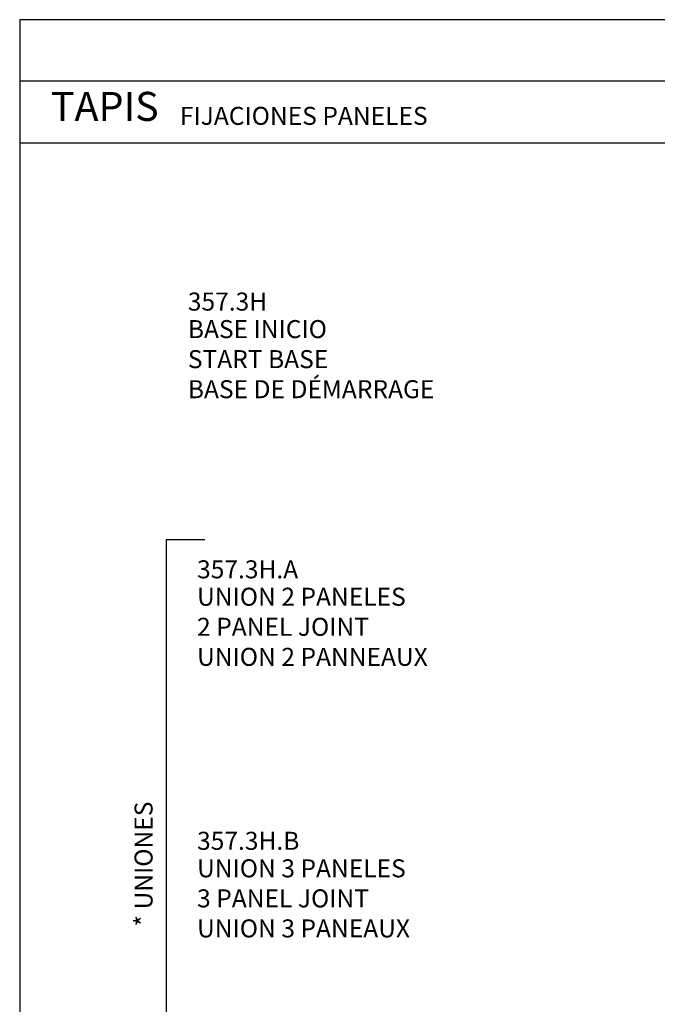
# Model space of a CAD drawing. Units: millimetres. Extents: x 0 to 773, y 0 to 208.
# Drawn here: x 417 to 490, y 95 to 208 of the extents above; entities that cross this region are included whole.
import ezdxf

# ---------------------------------------------------------------- set-up
doc = ezdxf.new("R2010")
doc.units = ezdxf.units.MM
doc.layers.get('0').update_dxf_attribs({"true_color": 0x000000})
doc.layers.add('COTAS', color=7, linetype='Continuous', true_color=0x000000)
doc.styles.add('MS Reference Sans Serif Normal', font='txt')
doc.styles.add('Verdana Normal', font='txt')

msp = doc.modelspace()

# ---------------------------------------------------------------- linework, layer by layer
msp.add_lwpolyline([(416.82, -0.08), (563.28, -0.08), (563.28, 208.27), (416.82, 208.27)], close=True)
for points in [[(416.82, 201.23), (563.28, 201.23)], [(416.82, 194.11), (563.28, 194.11)]]:
    msp.add_lwpolyline(points)
at = {"layer": 'COTAS'}
for points in [[(433.64, 148.57), (438.1, 148.57)], [(433.64, 148.57), (433.64, 66.01), (438.26, 66.01)]]:
    msp.add_lwpolyline(points, dxfattribs=at)

# ---------------------------------------------------------------- texts
for s, insert, char_height, width, attachment_point, style in [('TAPIS', (420.39, 197.88), 3.329, 33.5707, 4, 'Verdana Normal'), ('FIJACIONES PANELES', (435.22, 198.26), 2.0702, 66.203, 1, 'MS Reference Sans Serif Normal'), ('357.3H', (436.13, 176.93), 2.07, 24.3556, 1, 'MS Reference Sans Serif Normal'), ('{\\fMS Reference Sans Serif;BASE INICIO }\\P{\\fMS Reference Sans Serif;START BASE }\\P{\\fMS Reference Sans Serif;BASE DE DÉMARRAGE}\\P', (436.13, 173.77), 2.0702, 67.3543, 1, 'MS Reference Sans Serif Normal'), ('357.3H.A', (437.19, 146.18), 2.07, 30.7545, 1, 'MS Reference Sans Serif Normal'), ('{\\fMS Reference Sans Serif;UNION 2 PANELES }\\P{\\fMS Reference Sans Serif;2 PANEL JOINT }\\P{\\fMS Reference Sans Serif;UNION 2 PANNEAUX }', (437.19, 143.03), 2.0702, 62.5054, 1, 'MS Reference Sans Serif Normal'), ('357.3H.B', (437.19, 115), 2.07, 30.6216, 1, 'MS Reference Sans Serif Normal'), ('{\\fMS Reference Sans Serif;UNION 3 PANELES }\\P{\\fMS Reference Sans Serif;3 PANEL JOINT }\\P{\\fMS Reference Sans Serif;UNION 3 PANEAUX }', (437.19, 111.84), 2.0702, 58.2542, 1, 'MS Reference Sans Serif Normal')]:
    msp.add_mtext(s, dxfattribs=dict(insert=insert, char_height=char_height, width=width, attachment_point=attachment_point, style=style))
at = {"insert": (430.01, 104.13), "char_height": 2.07, "width": 36.4006, "attachment_point": 1, "rotation": 90, "style": 'MS Reference Sans Serif Normal'}
msp.add_mtext('* UNIONES', dxfattribs=at)

doc.saveas('drawing.dxf')
